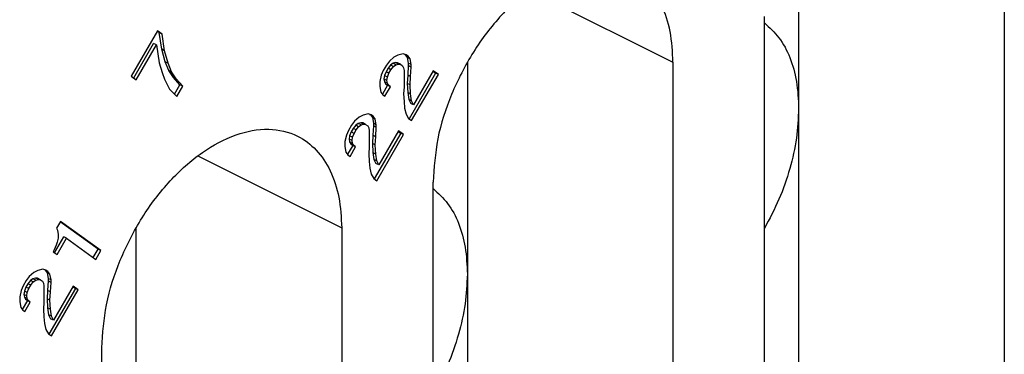
# Model space of a CAD drawing. Units: millimetres. Extents: x -210 to 0, y 0 to 297.
# Drawn here: x -27 to -21, y 269 to 271 of the extents above; entities that cross this region are included whole.
import ezdxf

# ---------------------------------------------------------------- set-up
doc = ezdxf.new("R2010")
doc.units = ezdxf.units.MM

msp = doc.modelspace()

# ---------------------------------------------------------------- linework, layer by layer
at = {"color": 7, "linetype": 'Continuous'}
for p, q in [((-22.3678, 271.5225), (-22.3678, 270.2103)), ((-21.095, 271.5225), (-21.095, 266.9758)), ((-24.0366, 270.9426), (-23.1456, 270.4972)), ((-22.5799, 266.2334), (-22.5799, 270.78)), ((-26.336, 270.6918), (-26.4985, 270.4115)), ((-26.3255, 270.6802), (-26.3376, 270.689)), ((-26.3078, 270.6714), (-26.336, 270.6918)), ((-26.3078, 270.6714), (-26.3255, 270.6802)), ((-26.3099, 270.577), (-26.3255, 270.6802)), ((-26.2922, 270.5682), (-26.3078, 270.6714)), ((-26.4833, 270.4005), (-26.3599, 270.6133)), ((-26.4672, 270.3888), (-26.3422, 270.6044)), ((-26.3422, 270.6044), (-26.3599, 270.6133)), ((-26.3422, 270.6044), (-26.3266, 270.4936)), ((-26.288, 270.4999), (-26.3099, 270.577)), ((-26.2922, 270.5682), (-26.3099, 270.577)), ((-26.2703, 270.4911), (-26.2922, 270.5682)), ((-24.8727, 270.529), (-24.9009, 270.5034)), ((-24.8477, 270.5415), (-24.8727, 270.529)), ((-24.8165, 270.5494), (-24.8477, 270.5415)), ((-24.7977, 270.5435), (-24.8165, 270.5494)), ((-24.8075, 270.5466), (-24.8029, 270.5433)), ((-24.8029, 270.5433), (-24.7904, 270.5266)), ((-24.7852, 270.5344), (-24.8029, 270.5433)), ((-24.7852, 270.5344), (-24.7977, 270.5435)), ((-24.7727, 270.5177), (-24.7904, 270.5266)), ((-24.7904, 270.5266), (-24.7842, 270.4914)), ((-24.7727, 270.5177), (-24.7852, 270.5344)), ((-24.7665, 270.4826), (-24.7727, 270.5177)), ((-26.3266, 270.4936), (-26.3078, 270.4341)), ((-26.2703, 270.4911), (-26.288, 270.4999)), ((-26.2661, 270.4458), (-26.288, 270.4999)), ((-26.2485, 270.437), (-26.2703, 270.4911)), ((-24.9196, 270.4787), (-24.9384, 270.4464)), ((-24.9092, 270.4595), (-24.9217, 270.438)), ((-24.9009, 270.5034), (-24.9196, 270.4787)), ((-24.8935, 270.4788), (-24.9092, 270.4595)), ((-24.8915, 270.4507), (-24.9092, 270.4595)), ((-24.8779, 270.4905), (-24.8935, 270.4788)), ((-24.8759, 270.47), (-24.8935, 270.4788)), ((-24.8915, 270.4507), (-24.8759, 270.47)), ((-24.8623, 270.4945), (-24.8779, 270.4905)), ((-24.8602, 270.4816), (-24.8779, 270.4905)), ((-24.8759, 270.47), (-24.8602, 270.4816)), ((-24.8498, 270.493), (-24.8623, 270.4945)), ((-24.8446, 270.4856), (-24.8623, 270.4945)), ((-24.8602, 270.4816), (-24.8446, 270.4856)), ((-24.8321, 270.4842), (-24.8498, 270.493)), ((-24.8446, 270.4856), (-24.8321, 270.4842)), ((-24.8321, 270.4842), (-24.8196, 270.4752)), ((-24.8196, 270.4752), (-24.8134, 270.463)), ((-24.8134, 270.463), (-24.8102, 270.4454)), ((-24.7842, 270.4761), (-24.7873, 270.4171)), ((-24.7665, 270.4826), (-24.7842, 270.4914)), ((-24.7842, 270.4914), (-24.7842, 270.4761)), ((-24.7665, 270.4673), (-24.7842, 270.4761)), ((-24.7696, 270.4083), (-24.7665, 270.4673)), ((-24.7665, 270.4673), (-24.7665, 270.4826)), ((-24.4184, 270.4972), (-24.4184, 269.185)), ((-23.1456, 270.4972), (-23.1456, 265.9505)), ((-26.4985, 270.4115), (-26.4672, 270.3888)), ((-26.3078, 270.4341), (-26.2922, 270.3921)), ((-26.2922, 270.3921), (-26.261, 270.3312)), ((-26.2485, 270.437), (-26.2661, 270.4458)), ((-26.238, 270.4025), (-26.2661, 270.4458)), ((-26.2203, 270.3936), (-26.2485, 270.437)), ((-26.2203, 270.3936), (-26.238, 270.4025)), ((-26.1974, 270.3577), (-26.238, 270.4025)), ((-26.1797, 270.3489), (-26.2203, 270.3936)), ((-24.9509, 270.4172), (-24.9602, 270.378)), ((-24.9384, 270.4464), (-24.9509, 270.4172)), ((-24.931, 270.4142), (-24.9342, 270.3935)), ((-24.9165, 270.3846), (-24.9342, 270.3935)), ((-24.9342, 270.3935), (-24.931, 270.3759)), ((-24.9217, 270.438), (-24.931, 270.4142)), ((-24.9134, 270.4053), (-24.931, 270.4142)), ((-24.904, 270.4291), (-24.9217, 270.438)), ((-24.9165, 270.3846), (-24.9134, 270.4053)), ((-24.9134, 270.4053), (-24.904, 270.4291)), ((-24.904, 270.4291), (-24.8915, 270.4507)), ((-24.8102, 270.4454), (-24.8102, 270.3459)), ((-24.7873, 270.4171), (-24.7904, 270.3658)), ((-24.7696, 270.4083), (-24.7873, 270.4171)), ((-24.6154, 270.4304), (-24.7794, 270.1475)), ((-24.7727, 270.357), (-24.7696, 270.4083)), ((-24.7634, 270.1359), (-24.5977, 270.4215)), ((-24.629, 270.4442), (-24.7509, 270.234)), ((-24.6306, 270.4414), (-24.6154, 270.4304)), ((-24.5977, 270.4215), (-24.629, 270.4442)), ((-24.5977, 270.4215), (-24.6154, 270.4304)), ((-26.261, 270.3312), (-26.2172, 270.2842)), ((-26.2313, 270.2993), (-26.1974, 270.3577)), ((-26.2172, 270.2842), (-26.1797, 270.3489)), ((-26.1797, 270.3489), (-26.1974, 270.3577)), ((-24.9602, 270.378), (-24.9602, 270.3474)), ((-24.9602, 270.3474), (-24.954, 270.3123)), ((-24.9123, 270.3546), (-24.9443, 270.2994)), ((-24.9134, 270.367), (-24.931, 270.3759)), ((-24.931, 270.3759), (-24.9248, 270.3637)), ((-24.929, 270.2865), (-24.8946, 270.3458)), ((-24.9248, 270.3637), (-24.9123, 270.3546)), ((-24.9071, 270.3549), (-24.9248, 270.3637)), ((-24.9134, 270.367), (-24.9165, 270.3846)), ((-24.9071, 270.3549), (-24.9134, 270.367)), ((-24.8946, 270.3458), (-24.9123, 270.3546)), ((-24.8946, 270.3458), (-24.9071, 270.3549)), ((-24.8102, 270.3459), (-24.8134, 270.3022)), ((-24.7727, 270.357), (-24.7904, 270.3658)), ((-24.7904, 270.3658), (-24.7873, 270.31)), ((-24.7696, 270.3011), (-24.7727, 270.357)), ((-24.954, 270.3123), (-24.9415, 270.2956)), ((-24.9415, 270.2956), (-24.929, 270.2865)), ((-24.8134, 270.3022), (-24.8102, 270.254)), ((-24.7696, 270.3011), (-24.7873, 270.31)), ((-24.7873, 270.31), (-24.781, 270.2672)), ((-24.7634, 270.2583), (-24.7696, 270.3011)), ((-24.8102, 270.254), (-24.8071, 270.2135)), ((-24.8071, 270.2135), (-24.7977, 270.1761)), ((-24.7634, 270.2583), (-24.781, 270.2672)), ((-24.781, 270.2672), (-24.7685, 270.2428)), ((-24.7509, 270.234), (-24.7685, 270.2428)), ((-24.7509, 270.234), (-24.7634, 270.2583)), ((-22.3678, 270.2103), (-22.3678, 267.6122)), ((-25.0884, 270.1571), (-25.1165, 270.1315)), ((-25.0634, 270.1696), (-25.0884, 270.1571)), ((-25.0321, 270.1775), (-25.0634, 270.1696)), ((-25.0134, 270.1716), (-25.0321, 270.1775)), ((-25.0231, 270.1747), (-25.0185, 270.1714)), ((-25.0009, 270.1625), (-25.0185, 270.1714)), ((-25.0185, 270.1714), (-25.006, 270.1547)), ((-25.0009, 270.1625), (-25.0134, 270.1716)), ((-25.006, 270.1547), (-24.9998, 270.1195)), ((-24.9884, 270.1458), (-25.006, 270.1547)), ((-24.9884, 270.1458), (-25.0009, 270.1625)), ((-24.7977, 270.1761), (-24.7821, 270.1494)), ((-24.7821, 270.1494), (-24.7634, 270.1359)), ((-25.1352, 270.1068), (-25.154, 270.0745)), ((-25.1248, 270.0876), (-25.1373, 270.0661)), ((-25.1165, 270.1315), (-25.1352, 270.1068)), ((-25.1092, 270.1069), (-25.1248, 270.0876)), ((-25.1071, 270.0788), (-25.1248, 270.0876)), ((-25.0935, 270.1186), (-25.1092, 270.1069)), ((-25.0915, 270.0981), (-25.1092, 270.1069)), ((-25.1071, 270.0788), (-25.0915, 270.0981)), ((-25.0779, 270.1226), (-25.0935, 270.1186)), ((-25.0759, 270.1097), (-25.0935, 270.1186)), ((-25.0915, 270.0981), (-25.0759, 270.1097)), ((-25.0602, 270.1137), (-25.0779, 270.1226)), ((-25.0654, 270.1212), (-25.0779, 270.1226)), ((-25.0759, 270.1097), (-25.0602, 270.1137)), ((-25.0477, 270.1123), (-25.0654, 270.1212)), ((-25.0602, 270.1137), (-25.0477, 270.1123)), ((-25.0477, 270.1123), (-25.0352, 270.1033)), ((-25.0352, 270.1033), (-25.029, 270.0911)), ((-25.029, 270.0911), (-25.0259, 270.0735)), ((-24.9998, 270.1042), (-25.0029, 270.0452)), ((-24.9821, 270.1107), (-24.9998, 270.1195)), ((-24.9998, 270.1195), (-24.9998, 270.1042)), ((-24.9821, 270.0954), (-24.9998, 270.1042)), ((-24.9821, 270.1107), (-24.9884, 270.1458)), ((-24.9852, 270.0364), (-24.9821, 270.0954)), ((-24.9821, 270.0954), (-24.9821, 270.1107)), ((-25.1665, 270.0453), (-25.1759, 270.0061)), ((-25.154, 270.0745), (-25.1665, 270.0453)), ((-25.1467, 270.0423), (-25.1498, 270.0216)), ((-25.1373, 270.0661), (-25.1467, 270.0423)), ((-25.129, 270.0334), (-25.1467, 270.0423)), ((-25.1196, 270.0572), (-25.1373, 270.0661)), ((-25.1321, 270.0127), (-25.129, 270.0334)), ((-25.129, 270.0334), (-25.1196, 270.0572)), ((-25.1196, 270.0572), (-25.1071, 270.0788)), ((-25.0259, 270.0735), (-25.0259, 269.974)), ((-25.0029, 270.0452), (-25.006, 269.9939)), ((-24.9852, 270.0364), (-25.0029, 270.0452)), ((-24.831, 270.0585), (-24.995, 269.7756)), ((-24.9884, 269.9851), (-24.9852, 270.0364)), ((-24.979, 269.764), (-24.8134, 270.0496)), ((-24.8446, 270.0723), (-24.9665, 269.8621)), ((-24.8462, 270.0695), (-24.831, 270.0585)), ((-24.8134, 270.0496), (-24.8446, 270.0723)), ((-24.8134, 270.0496), (-24.831, 270.0585)), ((-25.1759, 270.0061), (-25.1759, 269.9755)), ((-25.1759, 269.9755), (-25.1696, 269.9404)), ((-25.1279, 269.9827), (-25.16, 269.9275)), ((-25.1498, 270.0216), (-25.1467, 270.004)), ((-25.1321, 270.0127), (-25.1498, 270.0216)), ((-25.1467, 270.004), (-25.1404, 269.9918)), ((-25.129, 269.9951), (-25.1467, 270.004)), ((-25.1446, 269.9146), (-25.1102, 269.9739)), ((-25.1404, 269.9918), (-25.1279, 269.9827)), ((-25.1227, 269.983), (-25.1404, 269.9918)), ((-25.129, 269.9951), (-25.1321, 270.0127)), ((-25.1227, 269.983), (-25.129, 269.9951)), ((-25.1102, 269.9739), (-25.1279, 269.9827)), ((-25.1102, 269.9739), (-25.1227, 269.983)), ((-25.0259, 269.974), (-25.029, 269.9303)), ((-25.006, 269.9939), (-25.0029, 269.9381)), ((-24.9884, 269.9851), (-25.006, 269.9939)), ((-24.9852, 269.9292), (-24.9884, 269.9851)), ((-26.0872, 269.9173), (-25.1962, 269.4718)), ((-25.1696, 269.9404), (-25.1571, 269.9237)), ((-25.1571, 269.9237), (-25.1446, 269.9146)), ((-25.029, 269.9303), (-25.0259, 269.8821)), ((-25.0029, 269.9381), (-24.9967, 269.8953)), ((-24.9852, 269.9292), (-25.0029, 269.9381)), ((-24.979, 269.8864), (-24.9852, 269.9292)), ((-25.0259, 269.8821), (-25.0227, 269.8416)), ((-24.9967, 269.8953), (-24.9842, 269.8709)), ((-24.979, 269.8864), (-24.9967, 269.8953)), ((-24.9665, 269.8621), (-24.9842, 269.8709)), ((-24.9665, 269.8621), (-24.979, 269.8864)), ((-25.0227, 269.8416), (-25.0134, 269.8042)), ((-25.0134, 269.8042), (-24.9977, 269.7775)), ((-24.9977, 269.7775), (-24.979, 269.764)), ((-24.6305, 265.2081), (-24.6305, 269.7547)), ((-26.9358, 269.5127), (-26.9608, 269.4696)), ((-26.7035, 269.3404), (-26.9375, 269.5099)), ((-26.6858, 269.3315), (-26.9358, 269.5127)), ((-26.9738, 269.3182), (-26.916, 269.4178)), ((-26.9608, 269.4696), (-26.9546, 269.4574)), ((-26.9546, 269.4574), (-26.9515, 269.4322)), ((-26.9515, 269.4322), (-26.9515, 269.4092)), ((-26.8983, 269.409), (-26.916, 269.4178)), ((-26.469, 268.1597), (-26.469, 269.4718)), ((-25.1962, 269.4718), (-25.1962, 264.9252)), ((-26.964, 269.3647), (-26.9765, 269.3355)), ((-26.9577, 269.3831), (-26.964, 269.3647)), ((-26.9515, 269.4092), (-26.9577, 269.3831)), ((-26.9577, 269.3066), (-26.8983, 269.409)), ((-26.8983, 269.409), (-26.7171, 269.2776)), ((-26.9765, 269.3355), (-26.9827, 269.3247)), ((-26.9827, 269.3247), (-26.9577, 269.3066)), ((-26.7332, 269.2893), (-26.7035, 269.3404)), ((-26.7171, 269.2776), (-26.6858, 269.3315)), ((-26.6858, 269.3315), (-26.7035, 269.3404)), ((-27.1015, 269.1964), (-27.1296, 269.1709)), ((-27.0765, 269.2089), (-27.1015, 269.1964)), ((-27.0452, 269.2169), (-27.0765, 269.2089)), ((-27.0265, 269.211), (-27.0452, 269.2169)), ((-27.0362, 269.2141), (-27.0317, 269.2108)), ((-27.014, 269.2019), (-27.0317, 269.2108)), ((-27.0317, 269.2108), (-27.0192, 269.194)), ((-27.014, 269.2019), (-27.0265, 269.211)), ((-27.0192, 269.194), (-27.0129, 269.1589)), ((-27.0015, 269.1852), (-27.0192, 269.194)), ((-27.0015, 269.1852), (-27.014, 269.2019)), ((-26.9952, 269.1501), (-27.0015, 269.1852)), ((-24.4184, 269.185), (-24.4184, 266.5869)), ((-27.1671, 269.1139), (-27.1796, 269.0847)), ((-27.1483, 269.1462), (-27.1671, 269.1139)), ((-27.1379, 269.127), (-27.1504, 269.1054)), ((-27.1296, 269.1709), (-27.1483, 269.1462)), ((-27.1223, 269.1463), (-27.1379, 269.127)), ((-27.1202, 269.1182), (-27.1379, 269.127)), ((-27.1327, 269.0966), (-27.1202, 269.1182)), ((-27.1067, 269.1579), (-27.1223, 269.1463)), ((-27.1046, 269.1375), (-27.1223, 269.1463)), ((-27.1202, 269.1182), (-27.1046, 269.1375)), ((-27.091, 269.1619), (-27.1067, 269.1579)), ((-27.089, 269.1491), (-27.1067, 269.1579)), ((-27.1046, 269.1375), (-27.089, 269.1491)), ((-27.0733, 269.1531), (-27.091, 269.1619)), ((-27.0785, 269.1605), (-27.091, 269.1619)), ((-27.089, 269.1491), (-27.0733, 269.1531)), ((-27.0608, 269.1517), (-27.0785, 269.1605)), ((-27.0733, 269.1531), (-27.0608, 269.1517)), ((-27.0608, 269.1517), (-27.0483, 269.1426)), ((-27.0483, 269.1426), (-27.0421, 269.1304)), ((-27.0421, 269.1304), (-27.039, 269.1129)), ((-27.039, 269.1129), (-27.039, 269.0134)), ((-27.0129, 269.1436), (-27.016, 269.0846)), ((-27.0129, 269.1589), (-27.0129, 269.1436)), ((-26.9952, 269.1501), (-27.0129, 269.1589)), ((-26.9952, 269.1347), (-27.0129, 269.1436)), ((-26.9983, 269.0758), (-26.9952, 269.1347)), ((-26.9952, 269.1347), (-26.9952, 269.1501)), ((-26.8577, 269.1116), (-26.9796, 268.9014)), ((-26.8265, 269.089), (-26.8577, 269.1116)), ((-27.1796, 269.0847), (-27.189, 269.0455)), ((-27.1598, 269.0816), (-27.1629, 269.0609)), ((-27.1452, 269.0521), (-27.1629, 269.0609)), ((-27.1629, 269.0609), (-27.1598, 269.0434)), ((-27.1504, 269.1054), (-27.1598, 269.0816)), ((-27.1421, 269.0728), (-27.1598, 269.0816)), ((-27.1327, 269.0966), (-27.1504, 269.1054)), ((-27.1452, 269.0521), (-27.1421, 269.0728)), ((-27.1421, 269.0345), (-27.1452, 269.0521)), ((-27.1421, 269.0728), (-27.1327, 269.0966)), ((-27.016, 269.0846), (-27.0192, 269.0333)), ((-26.9983, 269.0758), (-27.016, 269.0846)), ((-26.8442, 269.0978), (-27.0082, 268.815)), ((-27.0015, 269.0245), (-26.9983, 269.0758)), ((-26.9921, 268.8033), (-26.8265, 269.089)), ((-26.8593, 269.1088), (-26.8442, 269.0978)), ((-26.8265, 269.089), (-26.8442, 269.0978)), ((-27.189, 269.0455), (-27.189, 269.0149)), ((-27.189, 269.0149), (-27.1827, 268.9798)), ((-27.141, 269.0221), (-27.1731, 268.9668)), ((-27.1421, 269.0345), (-27.1598, 269.0434)), ((-27.1598, 269.0434), (-27.1535, 269.0312)), ((-27.1577, 268.954), (-27.1233, 269.0133)), ((-27.1535, 269.0312), (-27.141, 269.0221)), ((-27.1358, 269.0223), (-27.1535, 269.0312)), ((-27.1358, 269.0223), (-27.1421, 269.0345)), ((-27.1233, 269.0133), (-27.141, 269.0221)), ((-27.1233, 269.0133), (-27.1358, 269.0223)), ((-27.039, 269.0134), (-27.0421, 268.9697)), ((-27.0192, 269.0333), (-27.016, 268.9774)), ((-27.0015, 269.0245), (-27.0192, 269.0333)), ((-26.9983, 268.9686), (-27.0015, 269.0245)), ((-27.1827, 268.9798), (-27.1702, 268.963)), ((-27.1702, 268.963), (-27.1577, 268.954)), ((-27.0421, 268.9697), (-27.039, 268.9215)), ((-27.016, 268.9774), (-27.0098, 268.9346)), ((-26.9983, 268.9686), (-27.016, 268.9774)), ((-26.9921, 268.9258), (-27.0098, 268.9346)), ((-27.0098, 268.9346), (-26.9973, 268.9103)), ((-26.9921, 268.9258), (-26.9983, 268.9686)), ((-27.039, 268.9215), (-27.0358, 268.881)), ((-27.0358, 268.881), (-27.0265, 268.8435)), ((-26.9796, 268.9014), (-26.9973, 268.9103)), ((-26.9796, 268.9014), (-26.9921, 268.9258)), ((-27.0265, 268.8435), (-27.0108, 268.8169)), ((-27.0108, 268.8169), (-26.9921, 268.8033)), ((-26.6811, 264.1828), (-26.6811, 268.7294))]:
    msp.add_line(p, q, dxfattribs=at)
for points, knots in [([(-23.1456, 270.4972), (-23.1487, 270.5612), (-23.1546, 270.6825), (-23.2081, 270.8489), (-23.2947, 270.9821), (-23.4252, 271.0816), (-23.6043, 271.122), (-23.8126, 271.0803), (-24.0211, 270.966), (-24.2176, 270.789), (-24.3892, 270.5625), (-24.5216, 270.3033), (-24.6114, 270.0307), (-24.6243, 269.8445), (-24.6305, 269.7547)], [0, 0, 0, 0, 0.19158, 0.363391, 0.517625, 0.661209, 0.844842, 1.049322, 1.284882, 1.550432, 1.837213, 2.132232, 2.421046, 2.690295, 2.690295, 2.690295, 2.690295]), ([(-22.5799, 270.7406), (-22.5479, 270.7116), (-22.4813, 270.651), (-22.4165, 270.5235), (-22.3747, 270.3744), (-22.3702, 270.2667), (-22.3678, 270.2103)], [0, 0, 0, 0, 0.1287523, 0.2681111, 0.421713, 0.5904618, 0.5904618, 0.5904618, 0.5904618]), ([(-22.3678, 270.2103), (-22.3706, 270.1494), (-22.3765, 270.0239), (-22.4202, 269.8358), (-22.4854, 269.647), (-22.5483, 269.5278), (-22.5799, 269.4678)], [0, 0, 0, 0, 0.1826042, 0.3761907, 0.5768335, 0.7800008, 0.7800008, 0.7800008, 0.7800008]), ([(-26.6811, 268.7294), (-26.6749, 268.8192), (-26.662, 269.0054), (-26.5722, 269.2779), (-26.4398, 269.5372), (-26.2682, 269.7637), (-26.0717, 269.9407), (-25.8632, 270.055), (-25.6549, 270.0967), (-25.4758, 270.0563), (-25.3453, 269.9567), (-25.2587, 269.8236), (-25.2052, 269.6572), (-25.1993, 269.5358), (-25.1962, 269.4718)], [0, 0, 0, 0, 0.26925, 0.558063, 0.853083, 1.139863, 1.405413, 1.640974, 1.845454, 2.029087, 2.172671, 2.326904, 2.498716, 2.690295, 2.690295, 2.690295, 2.690295]), ([(-24.6305, 269.7153), (-24.5985, 269.6863), (-24.5319, 269.6257), (-24.4671, 269.4982), (-24.4253, 269.3491), (-24.4208, 269.2414), (-24.4184, 269.185)], [0, 0, 0, 0, 0.1287523, 0.2681111, 0.421713, 0.5904618, 0.5904618, 0.5904618, 0.5904618]), ([(-24.4184, 269.185), (-24.4212, 269.1241), (-24.4271, 268.9986), (-24.4708, 268.8105), (-24.536, 268.6217), (-24.5989, 268.5025), (-24.6305, 268.4425)], [0, 0, 0, 0, 0.1826042, 0.3761907, 0.5768335, 0.7800008, 0.7800008, 0.7800008, 0.7800008])]:
    msp.add_open_spline(points, degree=3, knots=knots, dxfattribs=at)

doc.saveas('drawing.dxf')
